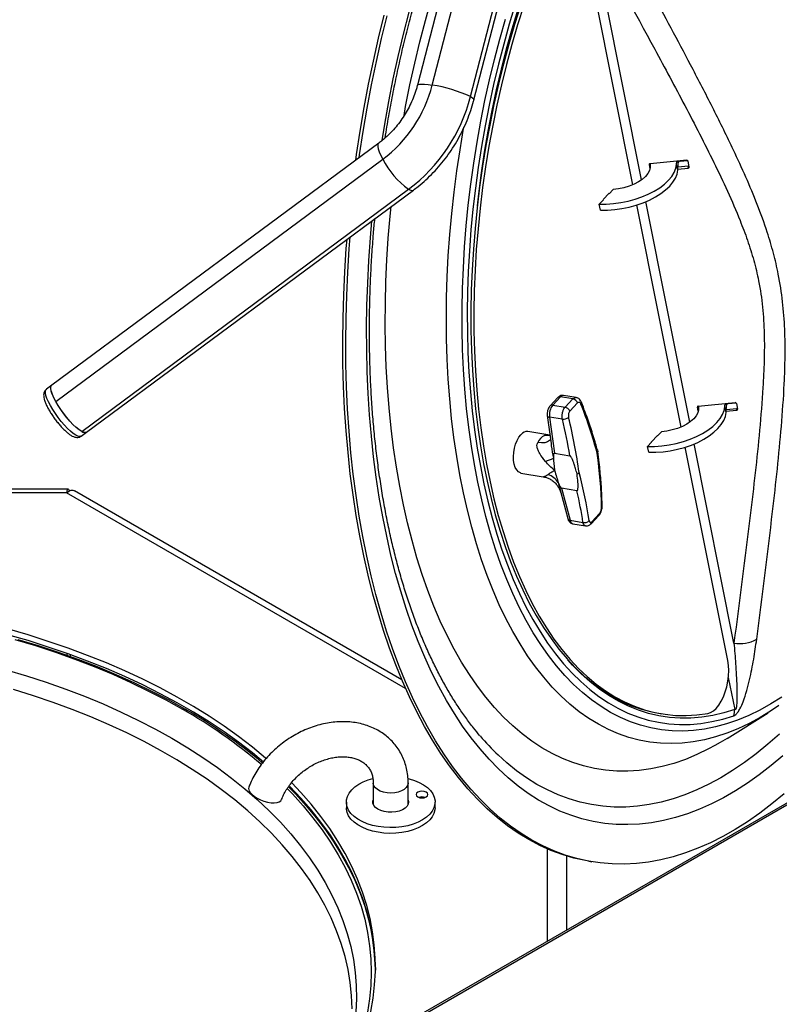
# Model space of a CAD drawing. Units: millimetres. Extents: x 0 to 210, y 0 to 297.
# Drawn here: x 160 to 173, y 165 to 182 of the extents above; entities that cross this region are included whole.
import ezdxf

# ---------------------------------------------------------------- set-up
doc = ezdxf.new("R2010")
doc.units = ezdxf.units.MM

msp = doc.modelspace()

# ---------------------------------------------------------------- linework, layer by layer
at = {"color": 7, "linetype": 'Continuous', "lineweight": 25}
for p, q in [((167.39087, 183.78558), (166.68466, 181.05018)), ((166.93884, 181.05046), (167.64505, 183.78587)), ((167.59522, 180.85395), (168.30143, 183.58936)), ((170.37458, 179.34322), (169.50488, 183.70642)), ((167.65291, 180.8002), (168.35912, 183.53561)), ((166.02191, 180.05618), (160.42119, 175.90637)), ((160.48891, 175.6299), (166.08963, 179.77971)), ((171.29713, 179.76332), (170.66862, 179.70314)), ((171.12396, 179.69278), (171.12767, 179.74709)), ((171.14399, 179.59232), (171.15273, 179.72026)), ((171.1936, 179.74646), (171.31001, 179.76089)), ((171.34014, 179.64799), (171.32011, 179.74845)), ((170.65232, 179.68452), (170.66635, 179.61416)), ((170.67046, 179.65234), (170.66078, 179.70086)), ((170.67396, 179.70366), (170.66937, 179.63646)), ((171.14399, 179.59232), (171.12396, 179.69278)), ((171.14535, 179.61228), (171.32384, 179.62936)), ((171.32911, 179.66169), (171.14754, 179.6443)), ((171.32384, 179.62936), (171.32911, 179.66169)), ((160.93299, 175.11571), (166.5337, 179.26552)), ((161.01652, 175.10289), (166.61724, 179.2527)), ((170.0376, 179.26392), (169.96834, 179.19)), ((169.86939, 179.0844), (169.80013, 179.01048)), ((169.97163, 179.19757), (169.86872, 179.08775)), ((169.86872, 179.08775), (169.86939, 179.0844)), ((169.96834, 179.19), (169.96505, 179.19055)), ((169.9723, 179.19422), (169.97163, 179.19757)), ((169.82015, 178.91002), (169.80013, 179.01048)), ((171.2023, 175.19064), (170.44348, 178.99757)), ((160.42119, 175.90637), (160.32785, 175.83721)), ((185.02121, 175.6798), (164.13729, 163.62377)), ((169.08981, 175.696), (168.95671, 175.55395)), ((169.13483, 175.70827), (169.00174, 175.56623)), ((169.34782, 175.6727), (169.13483, 175.70827)), ((169.40263, 175.69626), (169.1879, 175.73213)), ((169.21472, 175.53065), (169.34782, 175.6727)), ((169.00174, 175.56623), (169.21472, 175.53065)), ((169.42719, 175.60278), (169.29409, 175.46074)), ((171.49406, 175.46159), (171.48004, 175.53195)), ((171.4885, 175.54828), (171.49817, 175.49976)), ((171.49634, 175.55057), (172.12485, 175.61074)), ((171.50168, 175.55108), (171.49709, 175.48388)), ((171.95168, 175.54021), (171.95539, 175.59452)), ((171.97171, 175.43974), (171.95168, 175.54021)), ((171.97171, 175.43974), (171.98045, 175.56768)), ((171.97526, 175.49173), (172.15683, 175.50911)), ((172.02132, 175.59389), (172.13773, 175.60831)), ((172.14783, 175.59588), (172.16786, 175.49541)), ((172.15155, 175.47679), (172.15683, 175.50911)), ((168.90849, 175.38588), (168.97295, 174.90821)), ((169.16761, 175.32404), (168.9471, 175.36088)), ((168.9471, 175.36088), (169.03036, 174.74391)), ((172.15155, 175.47679), (171.97307, 175.4597)), ((160.92318, 175.03373), (161.01652, 175.10289)), ((168.95379, 175.05016), (168.57733, 175.11305)), ((170.69644, 174.93518), (170.79935, 175.045)), ((170.79606, 175.03743), (170.79277, 175.03798)), ((170.86532, 175.11134), (170.79606, 175.03743)), ((170.79935, 175.045), (170.80001, 175.04165)), ((170.69711, 174.93183), (170.62784, 174.85791)), ((170.64787, 174.75744), (170.62784, 174.85791)), ((170.69711, 174.93183), (170.69644, 174.93518)), ((171.99988, 171.1893), (171.2712, 174.845)), ((169.03036, 174.74391), (169.29736, 174.69931)), ((169.76645, 174.7984), (169.77546, 174.76775)), ((168.4587, 174.40289), (168.83846, 174.33945)), ((169.41751, 174.09652), (169.15051, 174.14112)), ((169.15051, 174.14112), (169.29927, 173.59407)), ((160.7019, 174.12678), (150.96715, 174.12678)), ((160.67173, 174.06587), (150.99731, 174.06587)), ((166.41728, 170.8613), (160.81051, 174.09802)), ((169.13852, 174.06897), (169.26021, 173.62148)), ((169.66025, 173.53362), (169.79335, 173.67566)), ((169.67124, 173.56864), (169.80434, 173.71068)), ((169.29927, 173.59407), (169.51978, 173.55724)), ((169.34918, 173.53306), (169.56391, 173.49719)), ((170.8169, 170.28541), (170.86807, 170.27686)), ((171.98905, 169.85487), (172.69086, 170.29463)), ((165.92677, 169.09091), (165.92677, 168.72948)), ((166.52677, 168.72948), (166.52677, 169.09091)), ((165.46677, 168.76429), (165.46677, 168.6663)), ((166.71944, 168.84035), (166.72818, 168.84244)), ((166.98677, 168.6663), (166.98677, 168.76429)), ((169.24457, 166.57214), (169.24457, 167.83828)), ((169.62295, 167.74943), (169.67412, 167.74088))]:
    msp.add_line(p, q, dxfattribs=at)
at = {"color": 8, "linetype": 'Continuous', "lineweight": 25}
for p, q in [((170.5244, 179.42655), (169.69386, 183.59327)), ((171.15273, 179.72026), (171.14701, 179.74895)), ((171.19224, 179.75328), (171.1936, 179.74646)), ((170.65394, 179.69443), (170.65232, 179.68452)), ((171.35212, 175.27398), (170.59861, 179.05423)), ((185.05397, 175.66152), (164.16951, 163.60517)), ((171.48166, 175.54185), (171.48004, 175.53195)), ((171.98045, 175.56768), (171.97473, 175.59637)), ((172.01996, 175.6007), (172.02132, 175.59389)), ((172.10656, 171.48904), (171.42633, 174.90165)), ((169.09814, 174.23975), (169.1393, 174.06728)), ((166.48233, 170.71148), (160.67173, 174.06587)), ((160.67799, 171.31183), (160.67799, 171.28175)), ((160.73456, 171.29158), (160.73456, 171.26149)), ((172.01034, 170.89734), (172.11959, 170.34926)), ((166.72052, 168.84061), (166.72052, 168.8468)), ((168.91257, 166.38048), (168.91257, 167.96055))]:
    msp.add_line(p, q, dxfattribs=at)
at = {"color": 8, "linetype": 'Continuous', "lineweight": 25, "flags": 128}
for points in [[(167.71114, 178.98397), (167.73431, 179.18624), (167.78117, 179.5453), (167.83526, 179.90391), (167.89651, 180.26149), (167.96482, 180.61748), (168.04009, 180.97132), (168.12219, 181.32245), (168.211, 181.67033), (168.30638, 182.0144), (168.40817, 182.35412), (168.51621, 182.68896), (168.63034, 183.0184), (168.75038, 183.3419), (168.87614, 183.65897), (169.00742, 183.9691), (169.144, 184.27181), (169.28569, 184.56662)], [(166.45495, 180.53185), (166.483, 180.68309), (166.55715, 181.05556), (166.63811, 181.42574), (166.72576, 181.79313), (166.81998, 182.1572), (166.92064, 182.51746)], [(166.07859, 180.10317), (166.12447, 180.38228), (166.19441, 180.77055), (166.27118, 181.15706), (166.3547, 181.54134), (166.44484, 181.92289), (166.5415, 182.30123)], [(172.92667, 170.56363), (172.73793, 170.44466), (172.5486, 170.33893), (172.35897, 170.24659), (172.16931, 170.16779), (171.97992, 170.10264), (171.79107, 170.05124), (171.60306, 170.01368), (171.41615, 169.98999), (171.23065, 169.98023), (171.04681, 169.9844), (170.86493, 170.0025), (170.68526, 170.0345), (170.50809, 170.08036), (170.33367, 170.14), (170.16228, 170.21333), (169.99416, 170.30026), (169.82957, 170.40063), (169.66876, 170.51431), (169.51197, 170.64112), (169.35943, 170.78088), (169.21138, 170.93336), (169.06803, 171.09836), (168.9296, 171.2756), (168.7963, 171.46484), (168.66833, 171.66578), (168.54588, 171.87813), (168.42914, 172.10156), (168.31827, 172.33573), (168.21346, 172.58031), (168.11484, 172.83492), (168.02258, 173.09917), (167.93682, 173.37268), (167.85767, 173.65502), (167.78526, 173.94578), (167.71969, 174.24452), (167.66108, 174.55079), (167.60949, 174.86413), (167.56502, 175.18407), (167.52773, 175.51013), (167.49767, 175.84182), (167.47489, 176.17864), (167.45942, 176.52009), (167.4513, 176.86565), (167.45052, 177.2148), (167.45709, 177.56702), (167.471, 177.92178), (167.49223, 178.27855), (167.52074, 178.63679), (167.55651, 178.99597), (167.59946, 179.35553), (167.64954, 179.71496), (167.70667, 180.07369), (167.77077, 180.43121), (167.84174, 180.78696), (167.91947, 181.14041), (168.00384, 181.49104), (168.09474, 181.83831), (168.19201, 182.18171)], [(166.68466, 181.05018), (166.69431, 181.06028), (166.71853, 181.06694), (166.75643, 181.06929), (166.80686, 181.06727), (166.86829, 181.06092), (166.93884, 181.05046)], [(167.59522, 180.85395), (167.62867, 180.83328), (167.64815, 180.81541), (167.65306, 180.80086), (167.65291, 180.8002)], [(172.58202, 170.22863), (172.55834, 170.21485), (172.36676, 170.11099), (172.17493, 170.02053), (171.98314, 169.94359), (171.79167, 169.88029), (171.6008, 169.83072), (171.4108, 169.79494), (171.22196, 169.77302), (171.03454, 169.76499), (170.84882, 169.77085), (170.66508, 169.7906), (170.48358, 169.82421), (170.30459, 169.87163), (170.12837, 169.93279), (169.95517, 170.0076), (169.78524, 170.09595), (169.61885, 170.19772), (169.45622, 170.31276), (169.29761, 170.44089), (169.14323, 170.58193), (168.99331, 170.73567), (168.84808, 170.9019), (168.70774, 171.08036), (168.5725, 171.27079), (168.44256, 171.47293), (168.3181, 171.68647), (168.19932, 171.9111), (168.08637, 172.14649), (167.97943, 172.3923), (167.87866, 172.64818), (167.7842, 172.91373), (167.69618, 173.18859), (167.61474, 173.47235), (167.54, 173.76459), (167.47206, 174.06489), (167.41103, 174.3728), (167.35699, 174.68789), (167.31002, 175.00968), (167.27019, 175.33771), (167.23756, 175.6715), (167.21218, 176.01057), (167.19408, 176.35441), (167.18329, 176.70253), (167.17982, 177.05441), (167.18369, 177.40955), (167.19488, 177.76742), (167.21338, 178.1275), (167.23916, 178.48927), (167.27219, 178.8522), (167.31241, 179.21575), (167.35977, 179.57941), (167.41419, 179.94263), (167.47561, 180.30488), (167.47977, 180.32801)], [(166.02191, 180.05618), (166.01916, 180.05389), (166.00773, 180.03289), (166.00578, 180.00039), (166.01337, 179.95739), (166.03026, 179.90517), (166.05594, 179.84534), (166.08963, 179.77971)], [(171.78005, 169.73154), (171.67125, 169.67335), (171.47272, 169.57771), (171.27417, 169.4957), (171.0759, 169.42741), (170.87816, 169.37295), (170.68125, 169.33239), (170.48542, 169.30579), (170.29096, 169.29318), (170.09812, 169.29458), (169.90719, 169.30999), (169.71842, 169.33939), (169.53207, 169.38274), (169.3484, 169.43997), (169.16767, 169.51101), (168.99013, 169.59577), (168.81602, 169.69411), (168.64558, 169.80591), (168.47906, 169.93101), (168.31668, 170.06924), (168.15866, 170.2204), (168.00523, 170.38429), (167.8566, 170.56068), (167.71297, 170.74933), (167.57454, 170.94997), (167.44151, 171.16232), (167.31406, 171.3861), (167.19237, 171.62098), (167.0766, 171.86665), (166.96691, 172.12277), (166.86346, 172.38898), (166.76639, 172.66491), (166.67583, 172.95018), (166.59192, 173.24439), (166.51476, 173.54714), (166.44447, 173.85801), (166.38113, 174.17656), (166.32485, 174.50236), (166.27569, 174.83495), (166.23372, 175.17387), (166.19901, 175.51865), (166.1716, 175.86882), (166.15153, 176.22389), (166.13883, 176.58337), (166.1335, 176.94675), (166.13558, 177.31355), (166.14503, 177.68324), (166.16187, 178.05531), (166.18606, 178.42926), (166.21756, 178.80455), (166.23358, 178.96843)], [(172.94457, 169.55868), (172.74318, 169.38875), (172.54037, 169.2314), (172.3364, 169.08685), (172.13153, 168.95526), (171.92601, 168.83681), (171.7201, 168.73164), (171.51407, 168.63989), (171.30816, 168.56167), (171.10265, 168.49709), (170.89778, 168.44621), (170.69383, 168.40911), (170.49104, 168.38583), (170.28967, 168.37641), (170.08997, 168.38085), (169.8922, 168.39915), (169.6966, 168.43128), (169.50343, 168.47721), (169.31292, 168.53688), (169.12531, 168.6102), (168.94085, 168.6971), (168.75976, 168.79746), (168.58227, 168.91115), (168.40861, 169.03803), (168.23899, 169.17794), (168.07363, 169.33071), (167.91273, 169.49614), (167.75651, 169.67402), (167.60515, 169.86413), (167.45885, 170.06623), (167.31779, 170.28006), (167.18214, 170.50536), (167.05209, 170.74185), (166.92779, 170.98921), (166.8094, 171.24715), (166.69707, 171.51533), (166.59094, 171.79343), (166.49114, 172.08108), (166.39781, 172.37793), (166.31105, 172.6836), (166.23098, 172.99771), (166.1577, 173.31986), (166.0913, 173.64964), (166.03186, 173.98664), (165.97946, 174.33044), (165.93417, 174.68061), (165.89604, 175.03669), (165.86512, 175.39824), (165.84145, 175.76481), (165.82505, 176.13594), (165.81596, 176.51115), (165.81418, 176.88998), (165.81971, 177.27194), (165.83255, 177.65656), (165.85267, 178.04335), (165.88007, 178.43183), (165.90548, 178.72533)], [(160.92318, 175.03373), (160.92123, 175.0324), (160.89903, 175.02688), (160.86896, 175.03312), (160.83188, 175.05093), (160.78887, 175.0798), (160.74116, 175.11891), (160.69012, 175.16712), (160.63723, 175.22305), (160.584, 175.2851), (160.53196, 175.35147), (160.48261, 175.42025), (160.43737, 175.48948), (160.39755, 175.55715), (160.36428, 175.62132), (160.33853, 175.68014), (160.32104, 175.73193), (160.3123, 175.77518), (160.31258, 175.80867), (160.32185, 175.83141), (160.32785, 175.83721)], [(168.95423, 175.04688), (168.92639, 175.04389), (168.85982, 175.04761)], [(168.96401, 174.97444), (168.9488, 174.95741), (168.9129, 174.93511), (168.86567, 174.92198), (168.8089, 174.91851), (168.74479, 174.92485)], [(172.11959, 170.34926), (171.9307, 170.29127), (171.74252, 170.24738), (171.55535, 170.21766), (171.36948, 170.20216), (171.18521, 170.2009), (171.00283, 170.21388), (170.82261, 170.24109), (170.64486, 170.28247), (170.46984, 170.33798), (170.29783, 170.4075), (170.12911, 170.49095), (169.96393, 170.58819), (169.80256, 170.69905), (169.64525, 170.82338), (169.49225, 170.96097), (169.3438, 171.11161), (169.26227, 171.20213)], [(159.64154, 171.03272), (159.9876, 170.92911), (160.32696, 170.81835), (160.65917, 170.70059), (160.9838, 170.57598), (161.30042, 170.44468), (161.60863, 170.30688), (161.90801, 170.16274), (162.19819, 170.01245), (162.47878, 169.85622)], [(165.56445, 165.22289), (165.55553, 165.44751), (165.53249, 165.6718), (165.49536, 165.89546), (165.44419, 166.11819), (165.37905, 166.33971), (165.30003, 166.55971), (165.20722, 166.77791), (165.10075, 166.99402), (164.98077, 167.20776), (164.84742, 167.41884), (164.70089, 167.62699), (164.54136, 167.83194), (164.36906, 168.0334), (164.1842, 168.23112), (163.98703, 168.42484), (163.7778, 168.61429), (163.5568, 168.79924), (163.32432, 168.97944), (163.08066, 169.15464), (162.82615, 169.32462), (162.56111, 169.48916), (162.2859, 169.64804), (162.00088, 169.80104), (161.70643, 169.94797), (161.40294, 170.08863), (161.0908, 170.22284), (160.77043, 170.35042), (160.44224, 170.4712), (160.10668, 170.58502), (159.76418, 170.69174)], [(172.88726, 169.92901), (172.6884, 169.75358), (172.48797, 169.59074), (172.28622, 169.4407), (172.08344, 169.30365), (171.87987, 169.17979), (171.67578, 169.06926), (171.47144, 168.97222), (171.26712, 168.88879), (171.06308, 168.81907), (170.85959, 168.76316), (170.65692, 168.72114), (170.45532, 168.69305), (170.25507, 168.67894), (170.05642, 168.67881), (169.85963, 168.69268), (169.66496, 168.72053), (169.47267, 168.76231), (169.283, 168.81798), (169.0962, 168.88745), (168.91252, 168.97065), (168.73219, 169.06746), (168.55546, 169.17775), (168.38254, 169.30138), (168.21368, 169.4382), (168.06659, 169.57126)], [(162.47878, 169.85622), (162.74942, 169.69424), (163.00975, 169.52672), (163.25943, 169.35389), (163.49815, 169.17596), (163.72558, 168.99318), (163.94143, 168.80578), (164.14542, 168.614), (164.33728, 168.41809), (164.51677, 168.21831), (164.68365, 168.01493), (164.83769, 167.80819), (164.97871, 167.59838), (165.10652, 167.38577), (165.22095, 167.17063), (165.32184, 166.95325), (165.40908, 166.73391), (165.48255, 166.51289), (165.54214, 166.29049), (165.58779, 166.06699), (165.61942, 165.84268), (165.63702, 165.61786), (165.64053, 165.39282), (165.62998, 165.16785)], [(166.52677, 169.09089), (166.52652, 169.08387), (166.51689, 169.04684), (166.4937, 169.01186), (166.45802, 168.98058), (166.41154, 168.95446), (166.35641, 168.93473), (166.29522, 168.92229), (166.23083, 168.91774), (166.16625, 168.92128), (166.1045, 168.93276), (166.04846, 168.95163), (166.00077, 168.97701), (165.96364, 169.00772), (165.93881, 169.04232), (165.92745, 169.07919), (165.92677, 169.09013)]]:
    msp.add_lwpolyline(points, dxfattribs=at)
at = {"color": 7, "linetype": 'Continuous', "lineweight": 25, "flags": 128}
for points in [[(168.35991, 182.43289), (168.2578, 182.09526), (168.16195, 181.75331), (168.07252, 181.40755), (167.98963, 181.0585), (167.9134, 180.70672), (167.84397, 180.35271), (167.78143, 179.99704), (167.72587, 179.64024), (167.67739, 179.28284), (167.63606, 178.9254), (167.60193, 178.56847), (167.57507, 178.21257), (167.55551, 177.85826), (167.54328, 177.50608), (167.5384, 177.15656), (167.54088, 176.81023), (167.55071, 176.46762), (167.56788, 176.12925), (167.59237, 175.79564), (167.62413, 175.4673), (167.66312, 175.14472), (167.70928, 174.8284), (167.76253, 174.51881), (167.8228, 174.21643), (167.89, 173.92173), (167.96402, 173.63514), (168.04475, 173.35711), (168.13206, 173.08805), (168.22583, 172.82839), (168.32592, 172.5785), (168.43216, 172.33878), (168.54439, 172.10959), (168.66246, 171.89127), (168.78617, 171.68417), (168.91534, 171.48859), (169.04977, 171.30483), (169.18926, 171.13317), (169.33359, 170.97388), (169.48255, 170.8272), (169.6359, 170.69334), (169.79342, 170.57252), (169.95486, 170.46492), (170.11999, 170.3707), (170.28854, 170.29), (170.46026, 170.22295), (170.63489, 170.16965), (170.81216, 170.13018), (170.99181, 170.10461), (171.17356, 170.09296), (171.35713, 170.09526), (171.54225, 170.1115), (171.72862, 170.14167), (171.91598, 170.18571), (172.10403, 170.24355)], [(168.4543, 182.42488), (168.34963, 182.09164), (168.25125, 181.75374), (168.15932, 181.41171), (168.07397, 181.06611), (167.99535, 180.71747), (167.92358, 180.36636), (167.85877, 180.01333), (167.80104, 179.65895), (167.75046, 179.30378), (167.70713, 178.94838), (167.6711, 178.59333), (167.64245, 178.23918), (167.6212, 177.8865), (167.6074, 177.53585), (167.60108, 177.18779), (167.60223, 176.84287), (167.61085, 176.50164), (167.62694, 176.16465), (167.65047, 175.83243), (167.6814, 175.50551), (167.71968, 175.18442), (167.76525, 174.86965), (167.81803, 174.56171), (167.87795, 174.2611), (167.94491, 173.96829), (168.0188, 173.68375), (168.0995, 173.40793), (168.18689, 173.14126), (168.28083, 172.88418), (168.38116, 172.6371), (168.48773, 172.4004), (168.60036, 172.17446), (168.71889, 171.95964), (168.84311, 171.75629), (168.97284, 171.56473), (169.10786, 171.38526), (169.24796, 171.21817), (169.39292, 171.06372), (169.54251, 170.92217), (169.69648, 170.79373), (169.8546, 170.67861), (170.01661, 170.57699), (170.18226, 170.48904), (170.35127, 170.4149), (170.52339, 170.35467), (170.69833, 170.30847), (170.8169, 170.28541)], [(168.50548, 182.41633), (168.40081, 182.08309), (168.30243, 181.74519), (168.21049, 181.40316), (168.12514, 181.05756), (168.04652, 180.70892), (167.97475, 180.35781), (167.90995, 180.00479), (167.85221, 179.6504), (167.80163, 179.29523), (167.7583, 178.93984), (167.72227, 178.58478), (167.69362, 178.23063), (167.67237, 177.87795), (167.65858, 177.5273), (167.65225, 177.17924), (167.6534, 176.83432), (167.66202, 176.4931), (167.67811, 176.1561), (167.70164, 175.82388), (167.73257, 175.49697), (167.77085, 175.17587), (167.81642, 174.8611), (167.8692, 174.55317), (167.92912, 174.25255), (167.99608, 173.95974), (168.06997, 173.6752), (168.15068, 173.39938), (168.23806, 173.13272), (168.332, 172.87564), (168.43233, 172.62855), (168.5389, 172.39185), (168.65154, 172.16591), (168.77006, 171.9511), (168.89429, 171.74775), (169.02401, 171.55618), (169.15903, 171.37671), (169.29914, 171.20962), (169.4441, 171.05518), (169.59368, 170.91362), (169.74766, 170.78518), (169.90577, 170.67006), (170.06779, 170.56845), (170.23343, 170.48049), (170.40244, 170.40635), (170.57456, 170.34613), (170.7495, 170.29992), (170.927, 170.26781), (171.10676, 170.24984), (171.28849, 170.24605), (171.47192, 170.25643), (171.65675, 170.28098)], [(165.62859, 179.76476), (165.64238, 179.86141), (165.70418, 180.26352), (165.77294, 180.66458), (165.8486, 181.06413), (165.93106, 181.46168), (166.02022, 181.85677), (166.11598, 182.24892)], [(165.68712, 179.80812), (165.69355, 179.85286), (165.75535, 180.25497), (165.82412, 180.65603), (165.89978, 181.05558), (165.98223, 181.45314), (166.0714, 181.84822), (166.16716, 182.24038)], [(169.80013, 179.01048), (169.92041, 179.0107), (170.0437, 179.01943), (170.16812, 179.03654), (170.29177, 179.06176), (170.41276, 179.09471), (170.52925, 179.13489), (170.63945, 179.18168), (170.74168, 179.23437), (170.83439, 179.29216), (170.91615, 179.35416), (170.98572, 179.41942), (171.04204, 179.48695), (171.08424, 179.55573), (171.11169, 179.62469), (171.12396, 179.69278)], [(169.82015, 178.91002), (169.94043, 178.91024), (170.06373, 178.91897), (170.18815, 178.93607), (170.3118, 178.96129), (170.43279, 178.99425), (170.54927, 179.03442), (170.65947, 179.08122), (170.76171, 179.13391), (170.85441, 179.19169), (170.93618, 179.25369), (171.00575, 179.31895), (171.06206, 179.38649), (171.10427, 179.45526), (171.13172, 179.52422), (171.14399, 179.59232)], [(170.66937, 179.63646), (170.6582, 179.5856), (170.63182, 179.53425), (170.59097, 179.48386), (170.53681, 179.43583), (170.47086, 179.39152), (170.39496, 179.35219), (170.31127, 179.31892), (170.22212, 179.29267), (170.13004, 179.27416), (170.0376, 179.26392)], [(169.62295, 167.74943), (169.56357, 167.75997), (169.36387, 167.80464), (169.16679, 167.86308), (168.97257, 167.93523), (168.78143, 168.021), (168.59361, 168.12029), (168.40932, 168.23298), (168.22879, 168.35894), (168.05222, 168.49801), (167.87984, 168.65004), (167.71184, 168.81483), (167.54843, 168.9922), (167.38979, 169.18193), (167.23613, 169.3838), (167.08761, 169.59757), (166.94443, 169.82298), (166.80674, 170.05977), (166.67471, 170.30765), (166.5485, 170.56633), (166.42825, 170.8355), (166.31412, 171.11484), (166.20624, 171.40402), (166.10473, 171.7027), (166.00972, 172.01052), (165.92132, 172.32711), (165.83963, 172.65209), (165.76475, 172.98509), (165.69678, 173.32571), (165.63578, 173.67353), (165.58184, 174.02815), (165.53502, 174.38914), (165.49537, 174.75608), (165.46294, 175.12853), (165.43777, 175.50604), (165.41989, 175.88817), (165.40932, 176.27447), (165.40608, 176.66446), (165.41016, 177.0577), (165.42156, 177.4537), (165.44027, 177.85201), (165.46627, 178.25214), (165.4784, 178.40889)], [(172.9663, 168.90323), (172.75821, 168.73143), (172.54877, 168.57229), (172.33821, 168.42601), (172.1268, 168.29275), (171.91479, 168.17267), (171.70242, 168.06593), (171.48995, 167.97264), (171.27764, 167.89291), (171.06573, 167.82685), (170.85448, 167.77452), (170.64413, 167.736), (170.43495, 167.71132), (170.22717, 167.70052), (170.02105, 167.70361), (169.81683, 167.72058), (169.61474, 167.75142), (169.41505, 167.79609), (169.21797, 167.85453), (169.02374, 167.92668), (168.83261, 168.01246), (168.64478, 168.11175), (168.46049, 168.22444), (168.27996, 168.35039), (168.10339, 168.48947), (167.93101, 168.64149), (167.76301, 168.80628), (167.5996, 168.98365), (167.44097, 169.17338), (167.2873, 169.37525), (167.13879, 169.58902), (166.9956, 169.81443), (166.85791, 170.05122), (166.72588, 170.2991), (166.59967, 170.55778), (166.47943, 170.82695), (166.36529, 171.10629), (166.25741, 171.39548), (166.1559, 171.69415), (166.06089, 172.00197), (165.97249, 172.31856), (165.8908, 172.64355), (165.81592, 172.97654), (165.74795, 173.31716), (165.68695, 173.66498), (165.63301, 174.0196), (165.58619, 174.38059), (165.54654, 174.74753), (165.51411, 175.11998), (165.48894, 175.49749), (165.47106, 175.87963), (165.46049, 176.26592), (165.45725, 176.65591), (165.46133, 177.04915), (165.47273, 177.44515), (165.49144, 177.84346), (165.51744, 178.2436), (165.53363, 178.44981)], [(160.48891, 175.6299), (160.45522, 175.69553), (160.42954, 175.75537), (160.41265, 175.80758), (160.40507, 175.85059), (160.40702, 175.88309), (160.41844, 175.90408), (160.42119, 175.90637)], [(161.01652, 175.10289), (161.01457, 175.10156), (160.99237, 175.09604), (160.9623, 175.10228), (160.92523, 175.12009), (160.88222, 175.14896), (160.83451, 175.18807), (160.78347, 175.23628), (160.73057, 175.29222), (160.67734, 175.35426), (160.6253, 175.42063), (160.57595, 175.48942), (160.53072, 175.55864), (160.49089, 175.62631), (160.45763, 175.69048), (160.43188, 175.74931), (160.41438, 175.80109), (160.40565, 175.84435), (160.40592, 175.87783), (160.4152, 175.90058), (160.42119, 175.90637)], [(160.93299, 175.11571), (160.8898, 175.14337), (160.84143, 175.18201), (160.78933, 175.23045), (160.73508, 175.28722), (160.68035, 175.3506), (160.62678, 175.41866), (160.57602, 175.48933), (160.52959, 175.56046), (160.48891, 175.6299)], [(170.62784, 174.85791), (170.74813, 174.85813), (170.87142, 174.86686), (170.99584, 174.88396), (171.11949, 174.90919), (171.24048, 174.94214), (171.35697, 174.98231), (171.46717, 175.02911), (171.5694, 175.0818), (171.66211, 175.13958), (171.74387, 175.20158), (171.81344, 175.26684), (171.86976, 175.33438), (171.91196, 175.40315), (171.93941, 175.47211), (171.95168, 175.54021)], [(170.64787, 174.75744), (170.76815, 174.75766), (170.89145, 174.76639), (171.01587, 174.7835), (171.13952, 174.80872), (171.26051, 174.84167), (171.37699, 174.88185), (171.48719, 174.92864), (171.58943, 174.98133), (171.68213, 175.03912), (171.76389, 175.10111), (171.83346, 175.16638), (171.88978, 175.23391), (171.93199, 175.30268), (171.95943, 175.37165), (171.97171, 175.43974)], [(171.49709, 175.48388), (171.48592, 175.43303), (171.45954, 175.38168), (171.41869, 175.33128), (171.36453, 175.28326), (171.29857, 175.23895), (171.22268, 175.19961), (171.13898, 175.16635), (171.04984, 175.14009), (170.95775, 175.12158), (170.86532, 175.11134)], [(168.4587, 174.40289), (168.44758, 174.40547), (168.41395, 174.42317), (168.38457, 174.45458), (168.36065, 174.49841), (168.34318, 174.55287), (168.33287, 174.61572), (168.33013, 174.6844), (168.33509, 174.75609), (168.34753, 174.82785), (168.36696, 174.89676), (168.39257, 174.95998), (168.42332, 175.01493), (168.45794, 175.05936)], [(164.09494, 169.50721), (164.08365, 169.51696), (163.85821, 169.704), (163.62141, 169.88631), (163.37355, 170.06365), (163.11494, 170.2358), (162.84591, 170.40254), (162.56681, 170.56367), (162.27797, 170.71897), (161.97976, 170.86826), (161.67257, 171.01135), (161.35677, 171.14805), (161.03276, 171.2782), (160.70096, 171.40162), (160.36178, 171.51817), (160.01565, 171.6277), (159.66301, 171.73007)], [(164.04724, 169.45016), (163.85821, 169.60602), (163.62141, 169.78832), (163.37355, 169.96566), (163.11494, 170.13781), (162.84591, 170.30456), (162.56681, 170.46568), (162.27797, 170.62099), (161.97976, 170.77028), (161.67257, 170.91336), (161.35677, 171.05007), (161.03276, 171.18021), (160.70096, 171.30364), (160.36178, 171.42019), (160.01565, 171.52972), (159.66301, 171.63208)], [(159.79029, 171.55037), (160.13979, 171.44483), (160.48254, 171.33216), (160.8181, 171.21249), (161.14606, 171.08599), (161.46598, 170.95281), (161.77747, 170.81313), (162.08012, 170.66711), (162.37355, 170.51495), (162.65739, 170.35685)], [(159.84012, 171.55172), (160.18956, 171.44576), (160.53227, 171.3327), (160.86781, 171.21269), (161.19577, 171.08589), (161.51572, 170.95244), (161.82726, 170.81252), (162.13001, 170.66631), (162.42358, 170.51399), (162.7076, 170.35575)], [(171.65675, 170.28098), (171.70585, 170.29655), (171.75488, 170.32634), (171.80262, 170.3696), (171.84791, 170.42528), (171.88963, 170.492), (171.92673, 170.5681), (171.95832, 170.65172), (171.98361, 170.74079), (172.00197, 170.83311), (172.01295, 170.9264), (172.01629, 171.01836), (172.01189, 171.10672), (171.99988, 171.1893)], [(172.87836, 170.41869), (172.7494, 170.33194), (172.58202, 170.22863)], [(171.98905, 169.85487), (171.86951, 169.78247), (171.78005, 169.73154)], [(165.68657, 164.51815), (165.76277, 164.72716), (165.83074, 164.95162), (165.88486, 165.17734), (165.92507, 165.40402), (165.95133, 165.63138), (165.96359, 165.85914), (165.96183, 166.087), (165.94607, 166.31469), (165.91633, 166.54191), (165.87263, 166.76837), (165.81504, 166.9938), (165.74362, 167.21791), (165.65847, 167.44041), (165.5597, 167.66102), (165.44743, 167.87948), (165.32179, 168.0955), (165.18296, 168.3088), (165.0311, 168.51913), (164.8664, 168.72621), (164.68908, 168.92979), (164.53224, 169.09615)], [(166.5246, 169.16794), (166.54141, 169.16366), (166.63268, 169.13521), (166.71639, 169.09985), (166.79098, 169.05823), (166.85506, 169.01114), (166.90743, 168.95946), (166.94713, 168.90413), (166.9734, 168.84621), (166.98577, 168.78675), (166.984, 168.72688), (166.96812, 168.6677), (166.93844, 168.61033), (166.89549, 168.55582), (166.84009, 168.50519), (166.77326, 168.4594), (166.69626, 168.41928), (166.61051, 168.38559), (166.51761, 168.35895), (166.41929, 168.33986), (166.31738, 168.32868), (166.21379, 168.32561), (166.11044, 168.33072), (166.00926, 168.3439), (165.91212, 168.36492), (165.82085, 168.39337), (165.73714, 168.42873), (165.66256, 168.47034), (165.59848, 168.51743), (165.5461, 168.56912), (165.50641, 168.62444), (165.48013, 168.68237), (165.46776, 168.74183), (165.46953, 168.8017), (165.48541, 168.86087), (165.5151, 168.91825), (165.55804, 168.97276), (165.61344, 169.02338), (165.68027, 169.06918), (165.75727, 169.1093), (165.84303, 169.14299), (165.92137, 169.16605)], [(163.81587, 168.93332), (163.84664, 168.89842), (163.88814, 168.86415), (163.93845, 168.83211), (163.9952, 168.80379), (164.05575, 168.78052), (164.11726, 168.7634), (164.17685, 168.75321), (164.23174, 168.75044), (164.27937, 168.75522), (164.3175, 168.76732), (164.34435, 168.78617), (164.35711, 168.80622)], [(164.45611, 168.99261), (164.54204, 168.90347), (164.72486, 168.70171), (164.89508, 168.49631), (165.05251, 168.28753), (165.19692, 168.07564), (165.32814, 167.86091), (165.446, 167.64362), (165.55035, 167.42404), (165.64106, 167.20244), (165.718, 166.97912), (165.7811, 166.75435), (165.83025, 166.52843), (165.86541, 166.30164), (165.88652, 166.07427), (165.89356, 165.8466), (165.88652, 165.61894), (165.86541, 165.39157), (165.83025, 165.16478), (165.7811, 164.93886), (165.718, 164.71409), (165.64159, 164.49218)], [(164.47729, 169.02372), (164.59575, 168.90212), (164.7793, 168.70039), (164.95034, 168.49502), (165.10864, 168.28629), (165.25402, 168.07444), (165.38627, 167.85974), (165.50524, 167.64247), (165.61078, 167.4229), (165.70276, 167.20131), (165.78105, 166.97797), (165.84557, 166.75316), (165.89622, 166.52718), (165.93295, 166.3003), (165.9557, 166.07282), (165.96402, 165.88055)], [(165.96425, 165.8956), (165.96183, 165.98902), (165.94607, 166.2167), (165.91633, 166.44392), (165.87263, 166.67039), (165.81504, 166.89581), (165.74362, 167.11992), (165.65847, 167.34242), (165.5597, 167.56304), (165.44743, 167.78149), (165.32179, 167.99751), (165.18296, 168.21082), (165.0311, 168.42114), (164.8664, 168.62823), (164.68908, 168.83181), (164.49935, 169.03162), (164.49055, 169.0405)], [(166.80088, 168.83909), (166.83333, 168.8516), (166.855, 168.87033), (166.86262, 168.89242), (166.855, 168.91451), (166.83333, 168.93324), (166.80088, 168.94576), (166.76262, 168.95015), (166.72435, 168.94576), (166.69191, 168.93324), (166.67023, 168.91451), (166.66262, 168.89242), (166.67023, 168.87033), (166.69191, 168.8516), (166.72435, 168.83909), (166.76262, 168.83469), (166.80088, 168.83909)], [(166.52677, 168.7991), (166.53274, 168.76668), (166.52648, 168.72865), (166.5062, 168.69229), (166.47286, 168.6593), (166.42801, 168.63121), (166.37375, 168.60935), (166.31262, 168.59473), (166.24747, 168.58804), (166.18135, 168.5896), (166.11736, 168.59932), (166.05849, 168.61675), (166.00748, 168.64108), (165.96673, 168.67118), (165.93813, 168.70562), (165.92304, 168.74281), (165.92214, 168.78101), (165.92677, 168.7991)], [(166.98677, 168.6663), (166.984, 168.62889), (166.96812, 168.56972), (166.93844, 168.51234), (166.89549, 168.45783), (166.84009, 168.40721), (166.77326, 168.36141), (166.69626, 168.32129), (166.61051, 168.2876), (166.51761, 168.26096), (166.41929, 168.24188), (166.31738, 168.2307), (166.21379, 168.22763), (166.11044, 168.23274), (166.00926, 168.24592), (165.91212, 168.26693), (165.82085, 168.29538), (165.73714, 168.33075), (165.66256, 168.37236), (165.59848, 168.41945), (165.5461, 168.47114), (165.50641, 168.52646), (165.48013, 168.58439), (165.46776, 168.64384), (165.46677, 168.6663)]]:
    msp.add_lwpolyline(points, dxfattribs=at)
at = {"color": 7, "linetype": 'Continuous', "lineweight": 25}
for centre, radius, start, end in [((164.70266, 181.62572), 2.30899, 306.918722, 345.573284), ((166.55887, 178.58672), 2.49286, 65.434859, 81.23259), ((164.80176, 181.57185), 2.88423, 306.904707, 345.587299), ((167.37896, 180.44437), 1.45057, 207.271611, 234.358971), ((171.19257, 179.7031), 0.04337, 88.63667, 156.701343), ((171.30006, 179.74265), 0.02088, 16.146553, 98.059133), ((170.66866, 179.68667), 0.01648, 90.125116, 187.479362), ((171.3238, 179.64584), 0.01648, 270.125116, 7.479362), ((171.32727, 179.68261), 0.02101, 275.042386, 297.4577), ((169.32601, 175.56792), 0.10702, 19.011025, 78.242845), ((169.21621, 175.39923), 0.27183, 142.093461, 188.110453), ((169.19291, 175.42588), 0.10702, 19.011025, 78.242845), ((171.49638, 175.53409), 0.01648, 90.125116, 187.479362), ((172.02029, 175.55053), 0.04337, 88.63667, 156.701343), ((172.12778, 175.59007), 0.02088, 16.146553, 98.059133), ((172.15152, 175.49327), 0.01648, 270.125116, 7.479362), ((172.15498, 175.53004), 0.02101, 275.042386, 297.4577), ((169.1744, 175.49489), 0.17099, 267.723454, 305.823139), ((160.98533, 175.17821), 0.08152, 230.055034, 292.496497), ((168.56511, 174.98063), 0.13298, 84.726711, 143.694857), ((168.98807, 174.81216), 0.26811, 118.578018, 155.1467), ((166.85892, 179.85378), 5.62669, 291.027347, 292.53189), ((168.76646, 173.99951), 0.40955, 35.915565, 67.61611), ((169.82225, 173.83441), 0.02756, 307.793201, 358.193355), ((169.54866, 173.66314), 0.10977, 254.744415, 315.708847), ((172.21401, 172.04564), 0.56688, 259.073117, 299.838335), ((158.24972, 162.62981), 8.89576, 49.616466, 60.298649), ((158.25293, 162.55019), 8.98725, 49.976982, 60.286418), ((171.66858, 170.36164), 0.45117, 344.826771, 358.427033), ((171.07285, 172.72776), 4.35903, 220.486254, 226.396488), ((163.88166, 168.99378), 0.08935, 164.804487, 222.57851), ((166.76262, 168.69061), 0.16171, 70.908378, 109.091622), ((166.76254, 168.69817), 0.1483, 73.270297, 103.400214)]:
    msp.add_arc(centre, radius, start, end, dxfattribs=at)
at = {"color": 8, "linetype": 'Continuous', "lineweight": 25}
for centre, radius, start, end in [((166.58605, 179.32802), 0.08152, 230.055034, 292.496497), ((169.12354, 175.66099), 0.04861, 76.565582, 133.936904), ((169.18296, 175.67217), 0.06016, 85.29622, 143.125349), ((168.99044, 175.51894), 0.04862, 76.566795, 133.914891), ((169.46207, 175.60599), 0.03388, 315.8593, 14.903252), ((168.94698, 175.403), 0.04213, 203.969998, 270.168246), ((169.75969, 173.70546), 0.04496, 318.490801, 6.675132), ((169.30058, 173.63747), 0.04342, 201.613414, 268.27758), ((169.37051, 173.60143), 0.07162, 185.893444, 252.670808), ((169.62659, 173.56341), 0.04495, 318.472148, 6.675854)]:
    msp.add_arc(centre, radius, start, end, dxfattribs=at)
at = {"color": 7, "linetype": 'Continuous', "lineweight": 25}
for centre, major_axis, ratio, start_param, end_param in [((162.05507, 176.02927), (7.08359, -5.64407), 0.63866563, 0.71610235, 0.83328831), ((161.70378, 175.66207), (-5.87703, 6.79305), 0.73615704, 4.02545882, 4.10330257), ((161.74444, 175.69777), (-5.93645, 6.84713), 0.73578985, 3.98529885, 4.10248482), ((169.17117, 174.03747), (-0.14307, 0.70642), 0.08969365, 6.24888964, 6.76773521), ((169.17117, 174.03747), (-0.14307, 0.70642), 0.08969365, 0.4845499, 0.92590073), ((162.05507, 176.02927), (-5.93645, 6.84713), 0.73578985, 3.86811289, 3.98529885), ((169.0097, 174.84756), (-0.14307, 0.70642), 0.08969365, 2.14710058, 2.58845141), ((161.74444, 175.69777), (7.08359, -5.64407), 0.63866563, 0.59891638, 0.71610235), ((169.0097, 174.84756), (-0.14307, 0.70642), 0.08969365, 2.58845141, 3.10729698), ((161.70631, 175.64937), (7.02466, -5.58986), 0.6381874, 0.59854956, 0.67639331)]:
    msp.add_ellipse(centre, major_axis=major_axis, ratio=ratio, start_param=start_param, end_param=end_param, dxfattribs=at)
for points, knots in [([(166.1315, 180.14654), (166.14153, 180.21005), (166.17079, 180.39534), (166.22603, 180.70133), (166.29668, 181.06401), (166.37366, 181.42471), (166.45649, 181.78303), (166.54517, 182.13855), (166.63955, 182.49084), (166.73954, 182.83948), (166.845, 183.18405), (166.95581, 183.52415), (167.07182, 183.85938), (167.19289, 184.18932), (167.31887, 184.5136), (167.44959, 184.83182), (167.58489, 185.1436), (167.72459, 185.44859), (167.86852, 185.7464), (168.01649, 186.0367), (168.1683, 186.31913), (168.32374, 186.59338), (168.48263, 186.8591), (168.64474, 187.116), (168.80985, 187.36378), (168.97775, 187.60215), (169.1482, 187.83084), (169.32097, 188.0496), (169.49584, 188.25819), (169.67255, 188.45639), (169.85088, 188.64398), (170.03057, 188.82079), (170.2114, 188.98664), (170.39312, 189.14135), (170.5755, 189.28492), (170.75829, 189.41674), (170.9267, 189.5288), (171.03394, 189.59152), (171.08029, 189.61862)], [0, 0, 0, 0, 0.01484226, 0.04330029, 0.07175784, 0.10021414, 0.1286685, 0.15712022, 0.18556859, 0.21401291, 0.24245245, 0.27088646, 0.29931421, 0.32773493, 0.35614784, 0.38455217, 0.41294714, 0.44133195, 0.46970582, 0.498068, 0.52641775, 0.55475441, 0.58307737, 0.61138614, 0.63968037, 0.66795993, 0.69622492, 0.72447582, 0.75271352, 0.7809395, 0.80915594, 0.83736588, 0.86557347, 0.89378224, 0.9219986, 0.95023072, 0.97848879, 1, 1, 1, 1]), ([(172.49607, 171.55391), (172.5899, 172.28345), (172.71504, 173.25635), (172.85179, 174.47244), (172.9227, 175.2026), (172.96712, 175.84489), (172.98633, 176.39892), (172.98145, 176.86684), (172.94651, 177.33759), (172.87951, 177.77365), (172.78641, 178.1718), (172.66789, 178.57067), (172.51024, 179.00537), (172.31371, 179.47385), (172.06409, 180.01596), (171.76197, 180.63042), (171.30676, 181.51069), (170.73662, 182.57797), (170.27817, 183.41323), (170.04895, 183.83086)], [0, 0, 0, 0, 0.17521359, 0.2336607, 0.29210788, 0.35054251, 0.38773185, 0.42491465, 0.46246218, 0.49999935, 0.52860479, 0.55721329, 0.59537335, 0.63356186, 0.67174657, 0.7293921, 0.7870411, 0.89351943, 1, 1, 1, 1]), ([(169.69386, 183.59327), (170.04783, 182.95205), (170.5788, 181.9902), (171.2684, 180.70127), (171.6856, 179.88974), (171.99914, 179.23289), (172.19223, 178.78755), (172.34116, 178.39145), (172.44965, 178.04638), (172.54217, 177.66367), (172.60332, 177.24325), (172.63, 176.78566), (172.62711, 176.32684), (172.59986, 175.77571), (172.54868, 175.13471), (172.47227, 174.40443), (172.32916, 173.18858), (172.20197, 172.21751), (172.10656, 171.48904)], [0, 0, 0, 0, 0.166032876, 0.249057714, 0.33208738, 0.373847389, 0.415599269, 0.443734884, 0.47188251, 0.499998963, 0.53632534, 0.572666783, 0.609520487, 0.646381386, 0.705283563, 0.764195846, 0.823108246, 1, 1, 1, 1]), ([(166.68466, 181.05018), (166.67905, 181.02939), (166.66183, 180.96562), (166.62576, 180.85995), (166.57304, 180.73511), (166.51099, 180.61422), (166.44035, 180.49832), (166.36169, 180.3884), (166.27574, 180.28534), (166.18321, 180.19016), (166.09789, 180.11419), (166.04283, 180.07215), (166.02191, 180.05618)], [0, 0, 0, 0, 0.053216738, 0.163276096, 0.273324297, 0.383304723, 0.493232407, 0.603117564, 0.712973176, 0.822819005, 0.932684841, 1, 1, 1, 1]), ([(166.61724, 179.2527), (166.64379, 179.27284), (166.71676, 179.32821), (166.83103, 179.42663), (166.9576, 179.54998), (167.07648, 179.68197), (167.18718, 179.82177), (167.28911, 179.96871), (167.38176, 180.12205), (167.46462, 180.28101), (167.5373, 180.44479), (167.59822, 180.60958), (167.63426, 180.72886), (167.65069, 180.79168), (167.65291, 180.8002)], [0, 0, 0, 0, 0.05346662, 0.14695752, 0.24050829, 0.33415178, 0.42787036, 0.52164984, 0.61547882, 0.70934794, 0.80324822, 0.89716962, 0.98605322, 1, 1, 1, 1]), ([(167.75553, 169.90156), (167.71852, 169.9455), (167.63558, 170.04397), (167.51111, 170.21024), (167.38166, 170.39754), (167.25657, 170.59563), (167.13587, 170.80392), (167.01975, 171.02233), (166.90836, 171.2506), (166.80185, 171.48851), (166.70039, 171.7358), (166.60412, 171.99219), (166.51318, 172.25741), (166.42771, 172.53116), (166.34784, 172.81311), (166.27369, 173.10295), (166.20537, 173.40034), (166.143, 173.70493), (166.08666, 174.01636), (166.03644, 174.33425), (165.99243, 174.65823), (165.95469, 174.98791), (165.92328, 175.3229), (165.89825, 175.6628), (165.87965, 176.0072), (165.86751, 176.35568), (165.86185, 176.70784), (165.86269, 177.06325), (165.87006, 177.42148), (165.88386, 177.7821), (165.9044, 178.14471), (165.92785, 178.47154), (165.94726, 178.67774), (165.95521, 178.76217)], [0, 0, 0, 0, 0.02645315, 0.05927602, 0.092041, 0.12476449, 0.15746012, 0.19013898, 0.22280992, 0.25547932, 0.28815146, 0.32083074, 0.3535204, 0.38622275, 0.41893929, 0.45167095, 0.4844182, 0.5171811, 0.54995946, 0.58275286, 0.61556075, 0.64838243, 0.68121714, 0.71406407, 0.74692236, 0.77979113, 0.81266952, 0.84555663, 0.87845159, 0.91135353, 0.94426159, 0.97717494, 1, 1, 1, 1]), ([(160.32852, 175.83648), (160.32055, 175.82998), (160.30343, 175.81604), (160.28878, 175.78629), (160.28137, 175.75408), (160.28119, 175.71797), (160.28852, 175.67429), (160.30513, 175.62156), (160.33077, 175.56181), (160.36272, 175.49995), (160.39983, 175.437), (160.44131, 175.37382), (160.4862, 175.31164), (160.53342, 175.2519), (160.58187, 175.19602), (160.63049, 175.14532), (160.67845, 175.10093), (160.72541, 175.06365), (160.77014, 175.03538), (160.81023, 175.01822), (160.84789, 175.01089), (160.88233, 175.01384), (160.90946, 175.02242), (160.92057, 175.03296), (160.92321, 175.03547)], [0, 0, 0, 0, 0.02885955, 0.06196532, 0.09594336, 0.13494059, 0.18389429, 0.24293014, 0.29952687, 0.3535995, 0.40644255, 0.4586863, 0.51066363, 0.56259451, 0.61462684, 0.66695762, 0.71989197, 0.7739652, 0.83028284, 0.88340811, 0.92197929, 0.95656413, 0.98968356, 1, 1, 1, 1]), ([(169.18777, 175.73155), (169.17692, 175.73256), (169.15516, 175.73459), (169.12426, 175.72361), (169.10311, 175.70944), (169.0928, 175.69902), (169.08981, 175.696)], [0, 0, 0, 0, 0.29473261, 0.59115853, 0.88129139, 1, 1, 1, 1]), ([(169.49362, 175.6143), (169.49086, 175.62185), (169.48375, 175.64128), (169.46342, 175.66611), (169.43539, 175.68776), (169.41331, 175.69327), (169.40276, 175.6959)], [0, 0, 0, 0, 0.1843019, 0.47416531, 0.74862145, 1, 1, 1, 1]), ([(168.95671, 175.55395), (168.95106, 175.54722), (168.93699, 175.53042), (168.92069, 175.49704), (168.909, 175.45476), (168.90552, 175.41637), (168.9077, 175.39396), (168.90849, 175.38588)], [0, 0, 0, 0, 0.15351751, 0.38293861, 0.62181712, 0.86370463, 1, 1, 1, 1]), ([(169.16761, 175.32404), (169.16546, 175.34096), (169.16116, 175.37483), (169.16723, 175.4302), (169.18203, 175.48076), (169.19976, 175.51346), (169.2116, 175.52706), (169.21472, 175.53065)], [0, 0, 0, 0, 0.22986411, 0.46002514, 0.68977153, 0.91818618, 1, 1, 1, 1]), ([(169.48638, 175.5824), (169.48519, 175.58518), (169.48101, 175.59496), (169.47126, 175.60774), (169.45678, 175.61551), (169.44121, 175.61469), (169.43186, 175.60675), (169.42719, 175.60278)], [0, 0, 0, 0, 0.09148906, 0.32115637, 0.54855192, 0.77447016, 1, 1, 1, 1]), ([(169.76692, 174.79855), (169.75696, 174.83444), (169.72228, 174.95942), (169.65485, 175.17466), (169.57301, 175.41116), (169.51652, 175.55818), (169.49468, 175.61503)], [0, 0, 0, 0, 0.13280378, 0.46245506, 0.79211897, 1, 1, 1, 1]), ([(169.29409, 175.46074), (169.29254, 175.45894), (169.28664, 175.45212), (169.27812, 175.43563), (169.27162, 175.41007), (169.26984, 175.38203), (169.27293, 175.36485), (169.27448, 175.35625)], [0, 0, 0, 0, 0.08126662, 0.30841783, 0.53778146, 0.7686477, 1, 1, 1, 1]), ([(168.87785, 174.60177), (168.84236, 174.64729), (168.79387, 174.70948), (168.74988, 174.79283), (168.73311, 174.84499), (168.73072, 174.89083), (168.74075, 174.91509), (168.74479, 174.92485)], [0, 0, 0, 0, 0.44468339, 0.60765148, 0.77491769, 0.9095037, 1, 1, 1, 1]), ([(169.41925, 174.38759), (169.41071, 174.41889), (169.39566, 174.47409), (169.37277, 174.54569), (169.35441, 174.5969), (169.34044, 174.63153), (169.32982, 174.65494), (169.32168, 174.67075), (169.31491, 174.68217), (169.30934, 174.6901), (169.30447, 174.69535), (169.301, 174.698), (169.29868, 174.69905), (169.29761, 174.69926), (169.29736, 174.69931)], [0, 0, 0, 0, 0.29724527, 0.52415754, 0.67756239, 0.78138729, 0.85181401, 0.89977854, 0.93266777, 0.96286512, 0.97893994, 0.98994222, 0.99770539, 1, 1, 1, 1]), ([(169.765, 174.74136), (169.76513, 174.7415), (169.7697, 174.74642), (169.77562, 174.75557), (169.77551, 174.76405), (169.77546, 174.76775)], [0, 0, 0, 0, 0.01692968, 0.57103699, 1, 1, 1, 1]), ([(169.8498, 173.83356), (169.84835, 173.8852), (169.84415, 174.03467), (169.82873, 174.2842), (169.80414, 174.54606), (169.78297, 174.70957), (169.77476, 174.77299)], [0, 0, 0, 0, 0.16694502, 0.48323389, 0.79955876, 1, 1, 1, 1]), ([(169.03453, 174.45186), (169.03432, 174.45202), (169.00546, 174.47407), (168.94867, 174.52013), (168.90159, 174.57441), (168.87785, 174.60177)], [0, 0, 0, 0, 0.003704411, 0.497743204, 1, 1, 1, 1]), ([(168.83823, 174.33839), (168.84663, 174.33722), (168.87493, 174.33328), (168.92364, 174.31581), (168.98284, 174.28476), (169.03685, 174.24178), (169.08171, 174.19038), (169.11378, 174.13646), (169.13207, 174.09453), (169.13719, 174.07184), (169.13827, 174.06703)], [0, 0, 0, 0, 0.06179873, 0.20800862, 0.35782295, 0.52491264, 0.68100718, 0.8265124, 0.9632925, 1, 1, 1, 1]), ([(168.92242, 174.3782), (168.9381, 174.38938), (168.9698, 174.41198), (169.0122, 174.43791), (169.03437, 174.45176), (169.03453, 174.45186)], [0, 0, 0, 0, 0.49281588, 0.99629563, 1, 1, 1, 1]), ([(169.41751, 174.09652), (169.4184, 174.09649), (169.42045, 174.09641), (169.42405, 174.0986), (169.43035, 174.10867), (169.43802, 174.15678), (169.43509, 174.25204), (169.42485, 174.33967), (169.41925, 174.38759)], [0, 0, 0, 0, 0.00856964, 0.01973754, 0.04664813, 0.14432551, 0.53203629, 1, 1, 1, 1]), ([(169.41925, 174.38759), (169.42528, 174.39028), (169.4391, 174.39643), (169.44961, 174.40481), (169.45424, 174.40971), (169.45438, 174.40986)], [0, 0, 0, 0, 0.42896301, 0.98307032, 1, 1, 1, 1]), ([(160.72206, 174.09345), (160.71812, 174.10455), (160.70775, 174.1337), (160.69097, 174.12776), (160.67814, 174.0865), (160.67173, 174.06587)], [0, 0, 0, 0, 0.23525017, 0.61762508, 1, 1, 1, 1]), ([(160.67173, 174.06587), (160.69419, 174.08004), (160.73912, 174.10837), (160.78765, 174.11354), (160.80445, 174.09815), (160.80834, 174.09458)], [0, 0, 0, 0, 0.434412794, 0.868847898, 1, 1, 1, 1]), ([(169.79279, 173.67631), (169.79623, 173.67973), (169.80855, 173.69191), (169.82455, 173.71989), (169.84031, 173.7595), (169.8493, 173.79908), (169.84907, 173.82305), (169.84897, 173.83316)], [0, 0, 0, 0, 0.09037805, 0.32277556, 0.57055107, 0.81888565, 1, 1, 1, 1]), ([(169.80434, 173.71068), (169.80592, 173.71247), (169.81191, 173.71928), (169.82182, 173.73554), (169.83177, 173.76053), (169.83832, 173.78777), (169.83887, 173.80434), (169.83914, 173.81263)], [0, 0, 0, 0, 0.08126662, 0.30841783, 0.53778146, 0.7686477, 1, 1, 1, 1]), ([(169.26021, 173.62148), (169.26296, 173.61301), (169.26933, 173.59339), (169.28679, 173.56644), (169.31322, 173.54509), (169.33561, 173.53372), (169.34808, 173.53365), (169.34931, 173.53364)], [0, 0, 0, 0, 0.20185798, 0.4679843, 0.72078717, 0.9725403, 1, 1, 1, 1]), ([(169.56446, 173.49885), (169.57068, 173.49752), (169.58707, 173.494), (169.61347, 173.50072), (169.63979, 173.51386), (169.65336, 173.5272), (169.65999, 173.53372)], [0, 0, 0, 0, 0.17339819, 0.45705999, 0.73469818, 1, 1, 1, 1]), ([(169.62724, 173.58649), (169.62771, 173.58382), (169.62937, 173.57447), (169.63495, 173.56238), (169.64517, 173.55532), (169.6578, 173.55663), (169.66676, 173.56464), (169.67124, 173.56864)], [0, 0, 0, 0, 0.09148906, 0.32115637, 0.54855192, 0.77447016, 1, 1, 1, 1]), ([(172.10403, 170.24355), (172.11519, 170.249), (172.13752, 170.2599), (172.1759, 170.30383), (172.22124, 170.37904), (172.27563, 170.50694), (172.3294, 170.67481), (172.39003, 170.91956), (172.44906, 171.2156), (172.48039, 171.44109), (172.49607, 171.55391)], [0, 0, 0, 0, 0.03926938, 0.07854085, 0.1256853, 0.21055724, 0.34395664, 0.47800962, 0.73883945, 1, 1, 1, 1]), ([(172.10656, 171.48904), (172.11644, 171.37071), (172.13699, 171.12453), (172.15511, 170.81136), (172.15978, 170.58336), (172.1567, 170.47108), (172.15165, 170.41364), (172.14686, 170.38405), (172.14219, 170.36681), (172.13862, 170.35762), (172.13459, 170.35124), (172.13101, 170.34795), (172.12681, 170.34642), (172.12298, 170.34711), (172.12056, 170.34864), (172.11959, 170.34926)], [0, 0, 0, 0, 0.31553424, 0.65646533, 0.81909295, 0.89660772, 0.93395663, 0.95703209, 0.96560543, 0.97424122, 0.97894922, 0.9836907, 0.98796649, 0.99515793, 1, 1, 1, 1]), ([(166.52677, 169.09091), (166.52633, 169.11461), (166.52517, 169.17814), (166.513, 169.27962), (166.48729, 169.39323), (166.44951, 169.50158), (166.40043, 169.60367), (166.34059, 169.69868), (166.27066, 169.7859), (166.19132, 169.86472), (166.10327, 169.9346), (166.0072, 169.99506), (165.90377, 170.04569), (165.79373, 170.08608), (165.67785, 170.11588), (165.55704, 170.13478), (165.43227, 170.14255), (165.30461, 170.13907), (165.1752, 170.12435), (165.04519, 170.0985), (164.91575, 170.06179), (164.788, 170.01455), (164.66305, 169.95723), (164.54193, 169.89032), (164.42564, 169.8144), (164.31515, 169.73007), (164.21135, 169.63801), (164.11514, 169.53892), (164.02734, 169.43356), (163.94871, 169.32275), (163.8802, 169.20731), (163.82985, 169.10484), (163.80468, 169.04073), (163.79541, 169.01713)], [0, 0, 0, 0, 0.019651808, 0.052655943, 0.085424037, 0.11786887, 0.150027407, 0.181965487, 0.213769345, 0.245520882, 0.277302649, 0.309208148, 0.341315372, 0.373679422, 0.406327889, 0.439260155, 0.472451145, 0.505858856, 0.53943369, 0.573127167, 0.606898155, 0.640716004, 0.67455901, 0.708417691, 0.742291758, 0.776185398, 0.810104084, 0.844053074, 0.878037273, 0.912057431, 0.946106056, 0.980161016, 1, 1, 1, 1]), ([(164.35722, 168.8065), (164.36253, 168.82003), (164.37867, 168.86118), (164.41306, 168.93055), (164.46376, 169.01316), (164.52374, 169.09351), (164.59207, 169.17026), (164.66789, 169.24224), (164.75013, 169.30834), (164.8376, 169.36756), (164.92898, 169.41904), (165.02285, 169.46207), (165.11774, 169.49613), (165.21219, 169.52089), (165.30473, 169.53624), (165.39397, 169.54226), (165.47862, 169.53924), (165.55758, 169.52763), (165.63003, 169.50799), (165.69544, 169.48085), (165.7536, 169.44654), (165.80452, 169.40497), (165.84809, 169.35551), (165.88353, 169.29766), (165.90826, 169.23381), (165.92378, 169.16522), (165.92576, 169.11599), (165.92677, 169.09091)], [0, 0, 0, 0, 0.01936454, 0.05890977, 0.09845217, 0.13796845, 0.17749116, 0.21703466, 0.256593, 0.29614814, 0.33567339, 0.37513907, 0.41452721, 0.45383188, 0.49306694, 0.53227256, 0.57150924, 0.61090617, 0.65067062, 0.69111353, 0.73267156, 0.77589438, 0.82128766, 0.86876348, 0.9164858, 0.9574445, 1, 1, 1, 1])]:
    msp.add_open_spline(points, degree=3, knots=knots, dxfattribs=at)
at = {"color": 8, "linetype": 'Continuous', "lineweight": 25}
for points, knots in [([(169.34782, 175.6727), (169.35709, 175.68094), (169.375, 175.69688), (169.39367, 175.69608), (169.40267, 175.69569)], [0, 0, 0, 0, 0.51766053, 1, 1, 1, 1]), ([(168.85982, 175.04761), (168.86996, 175.05044), (168.88722, 175.05527), (168.92187, 175.0548), (168.94461, 175.05098), (168.95698, 175.04891)], [0, 0, 0, 0, 0.39344778, 0.67018409, 1, 1, 1, 1]), ([(168.97391, 174.9083), (168.97536, 174.8956), (168.98518, 174.80956), (169.00131, 174.72698), (169.01506, 174.65659)], [0, 0, 0, 0, 0.14759791, 1, 1, 1, 1]), ([(168.83857, 174.34016), (168.83881, 174.33991), (168.83989, 174.33885), (168.85501, 174.3428), (168.88313, 174.35263), (168.90924, 174.36962), (168.92242, 174.3782)], [0, 0, 0, 0, 0.06468047, 0.28489778, 0.63919409, 1, 1, 1, 1]), ([(169.56423, 173.4978), (169.56353, 173.4977), (169.55409, 173.49626), (169.53907, 173.51016), (169.52563, 173.53303), (169.52108, 173.55188), (169.51978, 173.55724)], [0, 0, 0, 0, 0.032313937, 0.434523944, 0.839090856, 1, 1, 1, 1])]:
    msp.add_open_spline(points, degree=3, knots=knots, dxfattribs=at)

doc.saveas('drawing.dxf')
